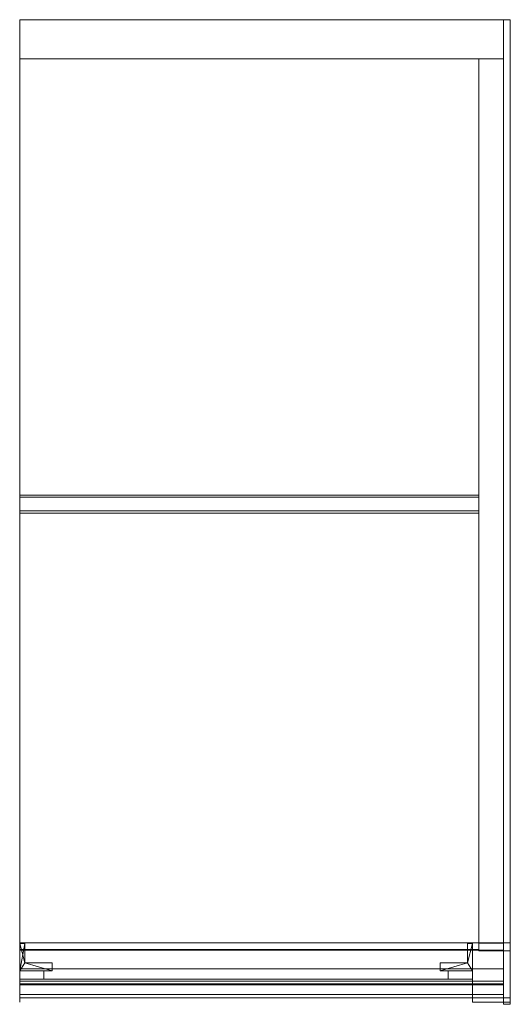
# Model space of a CAD drawing. Units: millimetres. Extents: x -455 to 455, y -1829 to 0.
import ezdxf

# ---------------------------------------------------------------- set-up
doc = ezdxf.new("R2010")
doc.units = ezdxf.units.MM
doc.header["$LTSCALE"] = 5.08
doc.layers.add('ｱｳﾀｰﾙｰﾌ029', color=7, linetype='Continuous')

# ---------------------------------------------------------------- blocks, each defined once
blk = doc.blocks.new('__A_U_I029_dxf')
at = {"color": 253, "linetype": 'Continuous', "lineweight": 15}
for points in [[(-455, 0, 2833.196), (442.5, 0, 2833.196), (442.5, -73, 2820.324), (-455, -73, 2820.324)], [(-455, 0, 2917.496), (442.5, 0, 2917.496), (442.5, 0, 2833.196), (-455, 0, 2833.196)], [(-455, -73, 2904.623), (442.5, -73, 2904.623), (442.5, 0, 2917.496), (-455, 0, 2917.496)], [(-455, -73, 2904.623), (-455, 0, 2917.496), (-455, 0, 2833.196), (-455, -73, 2820.324)], [(455, -1715, 2530.795), (442.5, -1715, 2530.795), (442.5, 0, 2833.196), (455, 0, 2833.196)], [(455, 0, 2833.196), (442.5, 0, 2833.196), (442.5, 0, 2917.496), (455, 0, 2917.496)], [(455, 0, 2917.496), (442.5, 0, 2917.496), (442.5, -1729.549, 2612.51), (455, -1729.549, 2612.51)], [(442.5, -1729.549, 2612.51), (442.5, 0, 2917.496), (442.5, 0, 2833.196)], [(442.5, -1829, 2595.998), (442.5, -1729.549, 2612.51), (442.5, 0, 2833.196)], [(442.5, -1817, 2575), (442.5, -1829, 2595.998), (442.5, 0, 2833.196)], [(442.5, -1817, 2575), (442.5, 0, 2833.196), (442.5, -1715, 2530.795)], [(442.5, -73, 2904.623), (442.5, -73, 2820.324), (442.5, 0, 2833.196), (442.5, 0, 2917.496)], [(455, 0, 2833.196), (455, 0, 2917.496), (455, -1729.549, 2612.51)], [(455, 0, 2833.196), (455, -1729.549, 2612.51), (455, -1829, 2595.998)], [(455, 0, 2833.196), (455, -1829, 2595.998), (455, -1817, 2575)], [(455, -1715, 2530.795), (455, 0, 2833.196), (455, -1817, 2575)], [(-455, -73, 2820.324), (442.5, -73, 2820.324), (442.5, -73, 2904.623), (-455, -73, 2904.623)], [(397, -1715.347, 2532.765), (397, -73, 2822.324), (442.5, -73, 2822.324), (442.5, -1715.347, 2532.765)], [(397, -73, 2822.324), (397, -73, 2904.624), (442.5, -73, 2904.624), (442.5, -73, 2822.324)], [(397, -73, 2904.624), (397, -1729.413, 2612.534), (442.5, -1729.413, 2612.534), (442.5, -73, 2904.624)], [(397, -1715.347, 2532.765), (397, -1729.413, 2612.534), (397, -73, 2904.624), (397, -73, 2822.324)], [(397, -1715, 2530.795), (397, -73, 2820.324), (442.5, -73, 2820.324), (442.5, -1715, 2530.795)], [(397, -73, 2820.324), (397, -73, 2822.324), (442.5, -73, 2822.324), (442.5, -73, 2820.324)], [(397, -73, 2822.324), (397, -1715.347, 2532.765), (442.5, -1715.347, 2532.765), (442.5, -73, 2822.324)], [(397, -1715, 2530.795), (397, -1715.347, 2532.765), (397, -73, 2822.324), (397, -73, 2820.324)], [(442.5, -1715.347, 2532.765), (442.5, -73, 2822.324), (442.5, -73, 2904.624), (442.5, -1729.413, 2612.534)], [(442.5, -1715, 2530.795), (442.5, -73, 2820.324), (442.5, -73, 2822.324), (442.5, -1715.347, 2532.765)], [(397, -912.5, 2717.193), (-455, -912.5, 2717.193), (-455, -882.956, 2722.403), (397, -882.956, 2722.403)], [(397, -882.956, 2722.403), (-455, -882.956, 2722.403), (-455, -887.123, 2746.038), (397, -887.123, 2746.038)], [(-455, -912.5, 2717.193), (-455, -916.668, 2740.829), (-455, -887.123, 2746.038), (-455, -882.956, 2722.403)], [(-455, -916.668, 2740.829), (397, -916.668, 2740.829), (397, -887.123, 2746.038), (-455, -887.123, 2746.038)], [(397, -912.5, 2717.193), (397, -882.956, 2722.403), (397, -887.123, 2746.038), (397, -916.668, 2740.829)], [(-455, -912.5, 2717.193), (397, -912.5, 2717.193), (397, -916.668, 2740.829), (-455, -916.668, 2740.829)], [(-455, -1817), (-455, -1817), (-455, -1715)], [(-455, -1817, 2500), (-455, -1817, 2500), (-455, -1715, 2500)], [(-455, -1817), (-455, -1715), (-455, -1715, 2500), (-455, -1817, 2500)], [(-455, -1715), (-455, -1715), (-455, -1715, 2500)], [(-455, -1817), (-455, -1817, 2500), (-455, -1715, 2500), (-455, -1715)], [(-455, -1715, 2500), (442.5, -1715, 2500), (442.5, -1817, 2500), (-455, -1817, 2500)], [(-455, -1715, 2530.795), (442.5, -1715, 2530.795), (442.5, -1715, 2500), (-455, -1715, 2500)], [(-455, -1728.197, 2605.641), (442.5, -1728.197, 2605.641), (442.5, -1715, 2530.795), (-455, -1715, 2530.795)], [(-455, -1763.005, 2535), (-455, -1728.197, 2605.641), (-455, -1715, 2530.795)], [(-455, -1811, 2535), (-455, -1763.005, 2535), (-455, -1715, 2530.795)], [(-455, -1817, 2500), (-455, -1811, 2535), (-455, -1715, 2530.795)], [(-455, -1817, 2500), (-455, -1715, 2530.795), (-455, -1715, 2500)], [(-445.7, -1716, 75), (-455, -1716, 75), (-455, -1716, 2500), (-445.7, -1716, 2500)], [(-455, -1716, 75), (-455, -1767, 75), (-455, -1767, 2500), (-455, -1716, 2500)], [(-455, -1767, 75), (-455, -1716, 75), (-445.7, -1716, 75)], [(-455, -1767, 75), (-445.7, -1716, 75), (-445.7, -1752, 75)], [(-445.7, -1752, 2500), (-445.7, -1716, 2500), (-455, -1716, 2500)], [(-445.7, -1752, 2500), (-455, -1716, 2500), (-455, -1767, 2500)], [(-445.7, -1752, 75), (-445.7, -1716, 75), (-445.7, -1716, 2500), (-445.7, -1752, 2500)], [(375.7, -1752, 75), (375.7, -1752, 2500), (375.7, -1716, 2500), (375.7, -1716, 75)], [(375.7, -1716, 75), (375.7, -1716, 2500), (385, -1716, 2500), (385, -1716, 75)], [(385, -1767, 75), (375.7, -1752, 75), (385, -1716, 75)], [(385, -1716, 75), (375.7, -1752, 75), (375.7, -1716, 75)], [(385, -1716, 2500), (375.7, -1716, 2500), (375.7, -1752, 2500)], [(385, -1716, 2500), (375.7, -1752, 2500), (385, -1767, 2500)], [(455, -1817), (385, -1817), (385, -1715), (455, -1715)], [(385, -1817, 2500), (455, -1817, 2500), (455, -1715, 2500), (385, -1715, 2500)], [(455, -1715), (385, -1715), (385, -1715, 2500), (455, -1715, 2500)], [(385, -1715), (385, -1817), (385, -1817, 2500), (385, -1715, 2500)], [(385, -1716, 75), (385, -1716, 2500), (385, -1767, 2500), (385, -1767, 75)], [(455, -1715, 2500), (397, -1715, 2500), (397, -1714.9, 2500), (455, -1714.9, 2500)], [(397, -1715, 2530.795), (455, -1715, 2530.795), (455, -1714.9, 2530.795), (397, -1714.9, 2530.795)], [(455, -1714.9, 2500), (397, -1714.9, 2500), (397, -1714.9, 2530.795), (455, -1714.9, 2530.795)], [(397, -1714.9, 2500), (397, -1715, 2500), (397, -1715, 2530.795), (397, -1714.9, 2530.795)], [(397, -1715, 2500), (455, -1715, 2500), (455, -1715, 2530.795), (397, -1715, 2530.795)], [(397, -1715.347, 2532.765), (397, -1715, 2530.795), (442.5, -1715, 2530.795), (442.5, -1715.347, 2532.765)], [(397, -1729.413, 2612.534), (397, -1715.347, 2532.765), (442.5, -1715.347, 2532.765), (442.5, -1729.413, 2612.534)], [(442.5, -1715, 2530.795), (442.5, -1728.197, 2605.641), (442.5, -1763.005, 2535)], [(442.5, -1715, 2530.795), (442.5, -1763.005, 2535), (442.5, -1811, 2535)], [(442.5, -1715, 2500), (442.5, -1715, 2530.795), (442.5, -1817, 2500)], [(442.5, -1817, 2500), (442.5, -1715, 2530.795), (442.5, -1811, 2535)], [(455, -1715, 2500), (442.5, -1715, 2500), (442.5, -1715, 2530.795), (455, -1715, 2530.795)], [(455, -1817, 2500), (442.5, -1817, 2500), (442.5, -1715, 2500), (455, -1715, 2500)], [(442.5, -1817, 2500), (442.5, -1817, 2575), (442.5, -1715, 2530.795)], [(442.5, -1817, 2500), (442.5, -1715, 2530.795), (442.5, -1715, 2500)], [(455, -1715, 2500), (455, -1714.9, 2500), (455, -1714.9, 2530.795), (455, -1715, 2530.795)], [(455, -1817), (455, -1715), (455, -1715, 2500), (455, -1817, 2500)], [(455.1, -1715), (455, -1715), (455, -1715, 2606), (455.1, -1715, 2606)], [(455.1, -1715, 2606), (455, -1715, 2606), (455, -1730, 2606), (455.1, -1730, 2606)], [(455.1, -1817), (455, -1817), (455, -1715), (455.1, -1715)], [(455, -1715), (455, -1817), (455, -1817, 2590.7), (455, -1730, 2606)], [(455, -1715), (455, -1730, 2606), (455, -1715, 2606)], [(455, -1715, 2500), (455, -1715, 2530.795), (455, -1817, 2500)], [(455, -1817, 2500), (455, -1715, 2530.795), (455, -1817, 2575)], [(455.1, -1715), (455.1, -1715, 2606), (455.1, -1730, 2606), (455.1, -1817, 2590.7)], [(455.1, -1715), (455.1, -1817, 2590.7), (455.1, -1817)], [(-455, -1785.773, 2595.488), (442.5, -1785.773, 2595.488), (442.5, -1728.197, 2605.641), (-455, -1728.197, 2605.641)], [(-455, -1791.583, 2591.787), (-455, -1785.773, 2595.488), (-455, -1728.197, 2605.641)], [(-455, -1793.074, 2585.062), (-455, -1791.583, 2591.787), (-455, -1728.197, 2605.641)], [(-455, -1763.005, 2578.189), (-455, -1793.074, 2585.062), (-455, -1728.197, 2605.641)], [(-455, -1763.005, 2535), (-455, -1763.005, 2578.189), (-455, -1728.197, 2605.641)], [(442.5, -1728.197, 2605.641), (442.5, -1785.773, 2595.488), (442.5, -1791.583, 2591.787)], [(442.5, -1728.197, 2605.641), (442.5, -1791.583, 2591.787), (442.5, -1793.074, 2585.062)], [(442.5, -1728.197, 2605.641), (442.5, -1793.074, 2585.062), (442.5, -1763.005, 2578.189)], [(442.5, -1728.197, 2605.641), (442.5, -1763.005, 2578.189), (442.5, -1763.005, 2535)], [(455, -1729.549, 2612.51), (442.5, -1729.549, 2612.51), (442.5, -1729.725, 2613.507), (455, -1729.725, 2613.507)], [(442.5, -1829, 2595.998), (442.5, -1729.725, 2613.507), (442.5, -1729.549, 2612.51)], [(455, -1729.725, 2613.507), (442.5, -1729.725, 2613.507), (442.5, -1829, 2595.998), (455, -1829, 2595.998)], [(455, -1729.549, 2612.51), (455, -1729.725, 2613.507), (455, -1829, 2595.998)], [(455.1, -1730, 2606), (455, -1730, 2606), (455, -1817, 2590.7), (455.1, -1817, 2590.7)], [(-395, -1767, 75), (-455, -1767, 75), (-445.7, -1752, 75)], [(-395, -1767, 2500), (-445.7, -1752, 2500), (-455, -1767, 2500)], [(-395, -1752, 75), (-445.7, -1752, 75), (-445.7, -1752, 2500), (-395, -1752, 2500)], [(-395, -1767, 75), (-445.7, -1752, 75), (-395, -1752, 75)], [(-395, -1752, 2500), (-445.7, -1752, 2500), (-395, -1767, 2500)], [(-395, -1767, 75), (-395, -1752, 75), (-395, -1752, 2500), (-395, -1767, 2500)], [(325, -1767, 75), (325, -1767, 2500), (325, -1752, 2500), (325, -1752, 75)], [(325, -1752, 75), (325, -1752, 2500), (375.7, -1752, 2500), (375.7, -1752, 75)], [(325, -1767, 75), (325, -1752, 75), (375.7, -1752, 75)], [(385, -1767, 75), (325, -1767, 75), (375.7, -1752, 75)], [(375.7, -1752, 2500), (325, -1752, 2500), (325, -1767, 2500)], [(385, -1767, 2500), (375.7, -1752, 2500), (325, -1767, 2500)], [(-455, -1763.005, 2578.189), (442.5, -1763.005, 2578.189), (442.5, -1790.992, 2573.254), (-455, -1790.992, 2573.254)], [(-455, -1763.005, 2535), (442.5, -1763.005, 2535), (442.5, -1763.005, 2578.189), (-455, -1763.005, 2578.189)], [(-455, -1811, 2535), (442.5, -1811, 2535), (442.5, -1763.005, 2535), (-455, -1763.005, 2535)], [(-455, -1790.992, 2573.254), (-455, -1793.074, 2585.062), (-455, -1763.005, 2578.189)], [(-455, -1767, 75), (-395, -1767, 75), (-395, -1767, 2500), (-455, -1767, 2500)], [(-410, -1782, 75), (-455, -1782, 75), (-455, -1767, 75), (-410, -1767, 75)], [(-455, -1782, 2500), (-410, -1782, 2500), (-410, -1767, 2500), (-455, -1767, 2500)], [(-410, -1767, 75), (-455, -1767, 75), (-455, -1767, 2500), (-410, -1767, 2500)], [(-455, -1767, 75), (-455, -1782, 75), (-455, -1782, 2500), (-455, -1767, 2500)], [(-410, -1782, 75), (-410, -1767, 75), (-410, -1767, 2500), (-410, -1782, 2500)], [(385, -1767, 75), (385, -1767, 2500), (325, -1767, 2500), (325, -1767, 75)], [(340, -1782, 75), (340, -1767, 75), (385, -1767, 75), (385, -1782, 75)], [(385, -1782, 2500), (385, -1767, 2500), (340, -1767, 2500), (340, -1782, 2500)], [(340, -1782, 75), (340, -1782, 2500), (340, -1767, 2500), (340, -1767, 75)], [(340, -1767, 75), (340, -1767, 2500), (385, -1767, 2500), (385, -1767, 75)], [(385, -1767, 75), (385, -1767, 2500), (385, -1782, 2500), (385, -1782, 75)], [(442.5, -1790.992, 2573.254), (442.5, -1763.005, 2578.189), (442.5, -1793.074, 2585.062)], [(-455, -1782, 109.911), (-455, -1817, 145.758), (385, -1817, 145.758), (385, -1782, 109.911)], [(-455, -1817, 114.946), (-455, -1782, 79.3), (385, -1782, 79.3), (385, -1817, 114.946)], [(-455, -1782, 79.3), (-455, -1782, 109.911), (385, -1782, 109.911), (385, -1782, 79.3)], [(-455, -1782, 109.911), (-455, -1782, 79.3), (-455, -1817, 114.946), (-455, -1817, 145.758)], [(-455, -1782, 174.911), (-455, -1817, 210.758), (385, -1817, 210.758), (385, -1782, 174.911)], [(-455, -1817, 179.946), (-455, -1782, 144.3), (385, -1782, 144.3), (385, -1817, 179.946)], [(-455, -1782, 144.3), (-455, -1782, 174.911), (385, -1782, 174.911), (385, -1782, 144.3)], [(-455, -1782, 174.911), (-455, -1782, 144.3), (-455, -1817, 179.946), (-455, -1817, 210.758)], [(-455, -1782, 239.911), (-455, -1817, 275.758), (385, -1817, 275.758), (385, -1782, 239.911)], [(-455, -1817, 244.946), (-455, -1782, 209.3), (385, -1782, 209.3), (385, -1817, 244.946)], [(-455, -1782, 209.3), (-455, -1782, 239.911), (385, -1782, 239.911), (385, -1782, 209.3)], [(-455, -1782, 239.911), (-455, -1782, 209.3), (-455, -1817, 244.946), (-455, -1817, 275.758)], [(-455, -1782, 304.911), (-455, -1817, 340.758), (385, -1817, 340.758), (385, -1782, 304.911)], [(-455, -1817, 309.946), (-455, -1782, 274.3), (385, -1782, 274.3), (385, -1817, 309.946)], [(-455, -1782, 274.3), (-455, -1782, 304.911), (385, -1782, 304.911), (385, -1782, 274.3)], [(-455, -1782, 304.911), (-455, -1782, 274.3), (-455, -1817, 309.946), (-455, -1817, 340.758)], [(-455, -1782, 369.911), (-455, -1817, 405.758), (385, -1817, 405.758), (385, -1782, 369.911)], [(-455, -1817, 374.946), (-455, -1782, 339.3), (385, -1782, 339.3), (385, -1817, 374.946)], [(-455, -1782, 339.3), (-455, -1782, 369.911), (385, -1782, 369.911), (385, -1782, 339.3)], [(-455, -1782, 369.911), (-455, -1782, 339.3), (-455, -1817, 374.946), (-455, -1817, 405.758)], [(-455, -1782, 434.911), (-455, -1817, 470.758), (385, -1817, 470.758), (385, -1782, 434.911)], [(-455, -1817, 439.946), (-455, -1782, 404.3), (385, -1782, 404.3), (385, -1817, 439.946)], [(-455, -1782, 404.3), (-455, -1782, 434.911), (385, -1782, 434.911), (385, -1782, 404.3)], [(-455, -1782, 434.911), (-455, -1782, 404.3), (-455, -1817, 439.946), (-455, -1817, 470.758)], [(-455, -1782, 499.911), (-455, -1817, 535.758), (385, -1817, 535.758), (385, -1782, 499.911)], [(-455, -1817, 504.946), (-455, -1782, 469.3), (385, -1782, 469.3), (385, -1817, 504.946)], [(-455, -1782, 469.3), (-455, -1782, 499.911), (385, -1782, 499.911), (385, -1782, 469.3)], [(-455, -1782, 499.911), (-455, -1782, 469.3), (-455, -1817, 504.946), (-455, -1817, 535.758)], [(-455, -1782, 564.911), (-455, -1817, 600.758), (385, -1817, 600.758), (385, -1782, 564.911)], [(-455, -1817, 569.946), (-455, -1782, 534.3), (385, -1782, 534.3), (385, -1817, 569.946)], [(-455, -1782, 534.3), (-455, -1782, 564.911), (385, -1782, 564.911), (385, -1782, 534.3)], [(-455, -1782, 564.911), (-455, -1782, 534.3), (-455, -1817, 569.946), (-455, -1817, 600.758)], [(-455, -1782, 629.911), (-455, -1817, 665.758), (385, -1817, 665.758), (385, -1782, 629.911)], [(-455, -1817, 634.946), (-455, -1782, 599.3), (385, -1782, 599.3), (385, -1817, 634.946)], [(-455, -1782, 599.3), (-455, -1782, 629.911), (385, -1782, 629.911), (385, -1782, 599.3)], [(-455, -1782, 629.911), (-455, -1782, 599.3), (-455, -1817, 634.946), (-455, -1817, 665.758)], [(-455, -1782, 694.911), (-455, -1817, 730.758), (385, -1817, 730.758), (385, -1782, 694.911)], [(-455, -1817, 699.946), (-455, -1782, 664.3), (385, -1782, 664.3), (385, -1817, 699.946)], [(-455, -1782, 664.3), (-455, -1782, 694.911), (385, -1782, 694.911), (385, -1782, 664.3)], [(-455, -1782, 694.911), (-455, -1782, 664.3), (-455, -1817, 699.946), (-455, -1817, 730.758)], [(-455, -1782, 759.911), (-455, -1817, 795.758), (385, -1817, 795.758), (385, -1782, 759.911)], [(-455, -1817, 764.946), (-455, -1782, 729.3), (385, -1782, 729.3), (385, -1817, 764.946)], [(-455, -1782, 729.3), (-455, -1782, 759.911), (385, -1782, 759.911), (385, -1782, 729.3)], [(-455, -1782, 759.911), (-455, -1782, 729.3), (-455, -1817, 764.946), (-455, -1817, 795.758)], [(-455, -1782, 824.911), (-455, -1817, 860.758), (385, -1817, 860.758), (385, -1782, 824.911)], [(-455, -1817, 829.946), (-455, -1782, 794.3), (385, -1782, 794.3), (385, -1817, 829.946)], [(-455, -1782, 794.3), (-455, -1782, 824.911), (385, -1782, 824.911), (385, -1782, 794.3)], [(-455, -1782, 824.911), (-455, -1782, 794.3), (-455, -1817, 829.946), (-455, -1817, 860.758)], [(-455, -1782, 889.911), (-455, -1817, 925.758), (385, -1817, 925.758), (385, -1782, 889.911)], [(-455, -1817, 894.946), (-455, -1782, 859.3), (385, -1782, 859.3), (385, -1817, 894.946)], [(-455, -1782, 859.3), (-455, -1782, 889.911), (385, -1782, 889.911), (385, -1782, 859.3)], [(-455, -1782, 889.911), (-455, -1782, 859.3), (-455, -1817, 894.946), (-455, -1817, 925.758)], [(-455, -1782, 954.911), (-455, -1817, 990.758), (385, -1817, 990.758), (385, -1782, 954.911)], [(-455, -1817, 959.946), (-455, -1782, 924.3), (385, -1782, 924.3), (385, -1817, 959.946)], [(-455, -1782, 924.3), (-455, -1782, 954.911), (385, -1782, 954.911), (385, -1782, 924.3)], [(-455, -1782, 954.911), (-455, -1782, 924.3), (-455, -1817, 959.946), (-455, -1817, 990.758)], [(-455, -1782, 1019.911), (-455, -1817, 1055.758), (385, -1817, 1055.758), (385, -1782, 1019.911)], [(-455, -1817, 1024.946), (-455, -1782, 989.3), (385, -1782, 989.3), (385, -1817, 1024.946)], [(-455, -1782, 989.3), (-455, -1782, 1019.911), (385, -1782, 1019.911), (385, -1782, 989.3)], [(-455, -1782, 1019.911), (-455, -1782, 989.3), (-455, -1817, 1024.946), (-455, -1817, 1055.758)], [(-455, -1782, 1084.911), (-455, -1817, 1120.758), (385, -1817, 1120.758), (385, -1782, 1084.911)], [(-455, -1817, 1089.946), (-455, -1782, 1054.3), (385, -1782, 1054.3), (385, -1817, 1089.946)], [(-455, -1782, 1054.3), (-455, -1782, 1084.911), (385, -1782, 1084.911), (385, -1782, 1054.3)], [(-455, -1782, 1084.911), (-455, -1782, 1054.3), (-455, -1817, 1089.946), (-455, -1817, 1120.758)], [(-455, -1782, 1149.911), (-455, -1817, 1185.758), (385, -1817, 1185.758), (385, -1782, 1149.911)], [(-455, -1817, 1154.946), (-455, -1782, 1119.3), (385, -1782, 1119.3), (385, -1817, 1154.946)], [(-455, -1782, 1119.3), (-455, -1782, 1149.911), (385, -1782, 1149.911), (385, -1782, 1119.3)], [(-455, -1782, 1149.911), (-455, -1782, 1119.3), (-455, -1817, 1154.946), (-455, -1817, 1185.758)], [(-455, -1782, 1214.911), (-455, -1817, 1250.758), (385, -1817, 1250.758), (385, -1782, 1214.911)], [(-455, -1817, 1219.946), (-455, -1782, 1184.3), (385, -1782, 1184.3), (385, -1817, 1219.946)], [(-455, -1782, 1184.3), (-455, -1782, 1214.911), (385, -1782, 1214.911), (385, -1782, 1184.3)], [(-455, -1782, 1214.911), (-455, -1782, 1184.3), (-455, -1817, 1219.946), (-455, -1817, 1250.758)], [(-455, -1782, 1279.911), (-455, -1817, 1315.758), (385, -1817, 1315.758), (385, -1782, 1279.911)], [(-455, -1817, 1284.946), (-455, -1782, 1249.3), (385, -1782, 1249.3), (385, -1817, 1284.946)], [(-455, -1782, 1249.3), (-455, -1782, 1279.911), (385, -1782, 1279.911), (385, -1782, 1249.3)], [(-455, -1782, 1279.911), (-455, -1782, 1249.3), (-455, -1817, 1284.946), (-455, -1817, 1315.758)], [(-455, -1782, 1344.911), (-455, -1817, 1380.758), (385, -1817, 1380.758), (385, -1782, 1344.911)], [(-455, -1817, 1349.946), (-455, -1782, 1314.3), (385, -1782, 1314.3), (385, -1817, 1349.946)], [(-455, -1782, 1314.3), (-455, -1782, 1344.911), (385, -1782, 1344.911), (385, -1782, 1314.3)], [(-455, -1782, 1344.911), (-455, -1782, 1314.3), (-455, -1817, 1349.946), (-455, -1817, 1380.758)], [(-455, -1782, 1409.911), (-455, -1817, 1445.758), (385, -1817, 1445.758), (385, -1782, 1409.911)], [(-455, -1817, 1414.946), (-455, -1782, 1379.3), (385, -1782, 1379.3), (385, -1817, 1414.946)], [(-455, -1782, 1379.3), (-455, -1782, 1409.911), (385, -1782, 1409.911), (385, -1782, 1379.3)], [(-455, -1782, 1409.911), (-455, -1782, 1379.3), (-455, -1817, 1414.946), (-455, -1817, 1445.758)], [(-455, -1782, 1474.911), (-455, -1817, 1510.758), (385, -1817, 1510.758), (385, -1782, 1474.911)], [(-455, -1817, 1479.946), (-455, -1782, 1444.3), (385, -1782, 1444.3), (385, -1817, 1479.946)], [(-455, -1782, 1444.3), (-455, -1782, 1474.911), (385, -1782, 1474.911), (385, -1782, 1444.3)], [(-455, -1782, 1474.911), (-455, -1782, 1444.3), (-455, -1817, 1479.946), (-455, -1817, 1510.758)], [(-455, -1782, 1539.911), (-455, -1817, 1575.758), (385, -1817, 1575.758), (385, -1782, 1539.911)], [(-455, -1817, 1544.946), (-455, -1782, 1509.3), (385, -1782, 1509.3), (385, -1817, 1544.946)], [(-455, -1782, 1509.3), (-455, -1782, 1539.911), (385, -1782, 1539.911), (385, -1782, 1509.3)], [(-455, -1782, 1539.911), (-455, -1782, 1509.3), (-455, -1817, 1544.946), (-455, -1817, 1575.758)], [(-455, -1782, 1604.911), (-455, -1817, 1640.758), (385, -1817, 1640.758), (385, -1782, 1604.911)], [(-455, -1817, 1609.946), (-455, -1782, 1574.3), (385, -1782, 1574.3), (385, -1817, 1609.946)], [(-455, -1782, 1574.3), (-455, -1782, 1604.911), (385, -1782, 1604.911), (385, -1782, 1574.3)], [(-455, -1782, 1604.911), (-455, -1782, 1574.3), (-455, -1817, 1609.946), (-455, -1817, 1640.758)], [(-455, -1782, 1669.911), (-455, -1817, 1705.758), (385, -1817, 1705.758), (385, -1782, 1669.911)], [(-455, -1817, 1674.946), (-455, -1782, 1639.3), (385, -1782, 1639.3), (385, -1817, 1674.946)], [(-455, -1782, 1639.3), (-455, -1782, 1669.911), (385, -1782, 1669.911), (385, -1782, 1639.3)], [(-455, -1782, 1669.911), (-455, -1782, 1639.3), (-455, -1817, 1674.946), (-455, -1817, 1705.758)], [(-455, -1782, 1734.911), (-455, -1817, 1770.758), (385, -1817, 1770.758), (385, -1782, 1734.911)], [(-455, -1817, 1739.946), (-455, -1782, 1704.3), (385, -1782, 1704.3), (385, -1817, 1739.946)], [(-455, -1782, 1704.3), (-455, -1782, 1734.911), (385, -1782, 1734.911), (385, -1782, 1704.3)], [(-455, -1782, 1734.911), (-455, -1782, 1704.3), (-455, -1817, 1739.946), (-455, -1817, 1770.758)], [(-455, -1782, 1799.911), (-455, -1817, 1835.758), (385, -1817, 1835.758), (385, -1782, 1799.911)], [(-455, -1817, 1804.946), (-455, -1782, 1769.3), (385, -1782, 1769.3), (385, -1817, 1804.946)], [(-455, -1782, 1769.3), (-455, -1782, 1799.911), (385, -1782, 1799.911), (385, -1782, 1769.3)], [(-455, -1782, 1799.911), (-455, -1782, 1769.3), (-455, -1817, 1804.946), (-455, -1817, 1835.758)], [(-455, -1782, 1864.911), (-455, -1817, 1900.758), (385, -1817, 1900.758), (385, -1782, 1864.911)], [(-455, -1817, 1869.946), (-455, -1782, 1834.3), (385, -1782, 1834.3), (385, -1817, 1869.946)], [(-455, -1782, 1834.3), (-455, -1782, 1864.911), (385, -1782, 1864.911), (385, -1782, 1834.3)], [(-455, -1782, 1864.911), (-455, -1782, 1834.3), (-455, -1817, 1869.946), (-455, -1817, 1900.758)], [(-455, -1782, 1929.911), (-455, -1817, 1965.758), (385, -1817, 1965.758), (385, -1782, 1929.911)], [(-455, -1817, 1934.946), (-455, -1782, 1899.3), (385, -1782, 1899.3), (385, -1817, 1934.946)], [(-455, -1782, 1899.3), (-455, -1782, 1929.911), (385, -1782, 1929.911), (385, -1782, 1899.3)], [(-455, -1782, 1929.911), (-455, -1782, 1899.3), (-455, -1817, 1934.946), (-455, -1817, 1965.758)], [(-455, -1782, 1994.911), (-455, -1817, 2030.758), (385, -1817, 2030.758), (385, -1782, 1994.911)], [(-455, -1817, 1999.946), (-455, -1782, 1964.3), (385, -1782, 1964.3), (385, -1817, 1999.946)], [(-455, -1782, 1964.3), (-455, -1782, 1994.911), (385, -1782, 1994.911), (385, -1782, 1964.3)], [(-455, -1782, 1994.911), (-455, -1782, 1964.3), (-455, -1817, 1999.946), (-455, -1817, 2030.758)], [(-455, -1782, 2059.911), (-455, -1817, 2095.758), (385, -1817, 2095.758), (385, -1782, 2059.911)], [(-455, -1817, 2064.946), (-455, -1782, 2029.3), (385, -1782, 2029.3), (385, -1817, 2064.946)], [(-455, -1782, 2029.3), (-455, -1782, 2059.911), (385, -1782, 2059.911), (385, -1782, 2029.3)], [(-455, -1782, 2059.911), (-455, -1782, 2029.3), (-455, -1817, 2064.946), (-455, -1817, 2095.758)], [(-455, -1782, 2124.911), (-455, -1817, 2160.758), (385, -1817, 2160.758), (385, -1782, 2124.911)], [(-455, -1817, 2129.946), (-455, -1782, 2094.3), (385, -1782, 2094.3), (385, -1817, 2129.946)], [(-455, -1782, 2094.3), (-455, -1782, 2124.911), (385, -1782, 2124.911), (385, -1782, 2094.3)], [(-455, -1782, 2124.911), (-455, -1782, 2094.3), (-455, -1817, 2129.946), (-455, -1817, 2160.758)], [(-455, -1782, 2189.911), (-455, -1817, 2225.758), (385, -1817, 2225.758), (385, -1782, 2189.911)], [(-455, -1817, 2194.946), (-455, -1782, 2159.3), (385, -1782, 2159.3), (385, -1817, 2194.946)], [(-455, -1782, 2159.3), (-455, -1782, 2189.911), (385, -1782, 2189.911), (385, -1782, 2159.3)], [(-455, -1782, 2189.911), (-455, -1782, 2159.3), (-455, -1817, 2194.946), (-455, -1817, 2225.758)], [(-455, -1782, 2254.911), (-455, -1817, 2290.758), (385, -1817, 2290.758), (385, -1782, 2254.911)], [(-455, -1817, 2259.946), (-455, -1782, 2224.3), (385, -1782, 2224.3), (385, -1817, 2259.946)], [(-455, -1782, 2224.3), (-455, -1782, 2254.911), (385, -1782, 2254.911), (385, -1782, 2224.3)], [(-455, -1782, 2254.911), (-455, -1782, 2224.3), (-455, -1817, 2259.946), (-455, -1817, 2290.758)], [(-455, -1782, 2319.911), (-455, -1817, 2355.758), (385, -1817, 2355.758), (385, -1782, 2319.911)], [(-455, -1817, 2324.946), (-455, -1782, 2289.3), (385, -1782, 2289.3), (385, -1817, 2324.946)], [(-455, -1782, 2289.3), (-455, -1782, 2319.911), (385, -1782, 2319.911), (385, -1782, 2289.3)], [(-455, -1782, 2319.911), (-455, -1782, 2289.3), (-455, -1817, 2324.946), (-455, -1817, 2355.758)], [(-455, -1782, 2384.911), (-455, -1817, 2420.758), (385, -1817, 2420.758), (385, -1782, 2384.911)], [(-455, -1817, 2389.946), (-455, -1782, 2354.3), (385, -1782, 2354.3), (385, -1817, 2389.946)], [(-455, -1782, 2354.3), (-455, -1782, 2384.911), (385, -1782, 2384.911), (385, -1782, 2354.3)], [(-455, -1782, 2384.911), (-455, -1782, 2354.3), (-455, -1817, 2389.946), (-455, -1817, 2420.758)], [(-455, -1782, 2449.911), (-455, -1817, 2485.758), (385, -1817, 2485.758), (385, -1782, 2449.911)], [(-455, -1817, 2454.946), (-455, -1782, 2419.3), (385, -1782, 2419.3), (385, -1817, 2454.946)], [(-455, -1782, 2419.3), (-455, -1782, 2449.911), (385, -1782, 2449.911), (385, -1782, 2419.3)], [(-455, -1782, 2449.911), (-455, -1782, 2419.3), (-455, -1817, 2454.946), (-455, -1817, 2485.758)], [(-455, -1782, 75), (-410, -1782, 75), (-410, -1782, 2500), (-455, -1782, 2500)], [(-455, -1791.583, 2591.787), (442.5, -1791.583, 2591.787), (442.5, -1785.773, 2595.488), (-455, -1785.773, 2595.488)], [(-455, -1790.992, 2573.254), (442.5, -1790.992, 2573.254), (442.5, -1793.074, 2585.062), (-455, -1793.074, 2585.062)], [(-455, -1793.074, 2585.062), (442.5, -1793.074, 2585.062), (442.5, -1791.583, 2591.787), (-455, -1791.583, 2591.787)], [(385, -1782, 75), (385, -1782, 2500), (340, -1782, 2500), (340, -1782, 75)], [(385, -1782, 109.911), (385, -1817, 145.758), (385, -1817, 114.946), (385, -1782, 79.3)], [(385, -1782, 174.911), (385, -1817, 210.758), (385, -1817, 179.946), (385, -1782, 144.3)], [(385, -1782, 239.911), (385, -1817, 275.758), (385, -1817, 244.946), (385, -1782, 209.3)], [(385, -1782, 304.911), (385, -1817, 340.758), (385, -1817, 309.946), (385, -1782, 274.3)], [(385, -1782, 369.911), (385, -1817, 405.758), (385, -1817, 374.946), (385, -1782, 339.3)], [(385, -1782, 434.911), (385, -1817, 470.758), (385, -1817, 439.946), (385, -1782, 404.3)], [(385, -1782, 499.911), (385, -1817, 535.758), (385, -1817, 504.946), (385, -1782, 469.3)], [(385, -1782, 564.911), (385, -1817, 600.758), (385, -1817, 569.946), (385, -1782, 534.3)], [(385, -1782, 629.911), (385, -1817, 665.758), (385, -1817, 634.946), (385, -1782, 599.3)], [(385, -1782, 694.911), (385, -1817, 730.758), (385, -1817, 699.946), (385, -1782, 664.3)], [(385, -1782, 759.911), (385, -1817, 795.758), (385, -1817, 764.946), (385, -1782, 729.3)], [(385, -1782, 824.911), (385, -1817, 860.758), (385, -1817, 829.946), (385, -1782, 794.3)], [(385, -1782, 889.911), (385, -1817, 925.758), (385, -1817, 894.946), (385, -1782, 859.3)], [(385, -1782, 954.911), (385, -1817, 990.758), (385, -1817, 959.946), (385, -1782, 924.3)], [(385, -1782, 1019.911), (385, -1817, 1055.758), (385, -1817, 1024.946), (385, -1782, 989.3)], [(385, -1782, 1084.911), (385, -1817, 1120.758), (385, -1817, 1089.946), (385, -1782, 1054.3)], [(385, -1782, 1149.911), (385, -1817, 1185.758), (385, -1817, 1154.946), (385, -1782, 1119.3)], [(385, -1782, 1214.911), (385, -1817, 1250.758), (385, -1817, 1219.946), (385, -1782, 1184.3)], [(385, -1782, 1279.911), (385, -1817, 1315.758), (385, -1817, 1284.946), (385, -1782, 1249.3)], [(385, -1782, 1344.911), (385, -1817, 1380.758), (385, -1817, 1349.946), (385, -1782, 1314.3)], [(385, -1782, 1409.911), (385, -1817, 1445.758), (385, -1817, 1414.946), (385, -1782, 1379.3)], [(385, -1782, 1474.911), (385, -1817, 1510.758), (385, -1817, 1479.946), (385, -1782, 1444.3)], [(385, -1782, 1539.911), (385, -1817, 1575.758), (385, -1817, 1544.946), (385, -1782, 1509.3)], [(385, -1782, 1604.911), (385, -1817, 1640.758), (385, -1817, 1609.946), (385, -1782, 1574.3)], [(385, -1782, 1669.911), (385, -1817, 1705.758), (385, -1817, 1674.946), (385, -1782, 1639.3)], [(385, -1782, 1734.911), (385, -1817, 1770.758), (385, -1817, 1739.946), (385, -1782, 1704.3)], [(385, -1782, 1799.911), (385, -1817, 1835.758), (385, -1817, 1804.946), (385, -1782, 1769.3)], [(385, -1782, 1864.911), (385, -1817, 1900.758), (385, -1817, 1869.946), (385, -1782, 1834.3)], [(385, -1782, 1929.911), (385, -1817, 1965.758), (385, -1817, 1934.946), (385, -1782, 1899.3)], [(385, -1782, 1994.911), (385, -1817, 2030.758), (385, -1817, 1999.946), (385, -1782, 1964.3)], [(385, -1782, 2059.911), (385, -1817, 2095.758), (385, -1817, 2064.946), (385, -1782, 2029.3)], [(385, -1782, 2124.911), (385, -1817, 2160.758), (385, -1817, 2129.946), (385, -1782, 2094.3)], [(385, -1782, 2189.911), (385, -1817, 2225.758), (385, -1817, 2194.946), (385, -1782, 2159.3)], [(385, -1782, 2254.911), (385, -1817, 2290.758), (385, -1817, 2259.946), (385, -1782, 2224.3)], [(385, -1782, 2319.911), (385, -1817, 2355.758), (385, -1817, 2324.946), (385, -1782, 2289.3)], [(385, -1782, 2384.911), (385, -1817, 2420.758), (385, -1817, 2389.946), (385, -1782, 2354.3)], [(385, -1782, 2449.911), (385, -1817, 2485.758), (385, -1817, 2454.946), (385, -1782, 2419.3)], [(-455, -1811, 2575), (442.5, -1811, 2575), (442.5, -1811, 2535), (-455, -1811, 2535)], [(-455, -1817, 2575), (442.5, -1817, 2575), (442.5, -1811, 2575), (-455, -1811, 2575)], [(-455, -1817, 2575), (-455, -1811, 2575), (-455, -1811, 2535)], [(-455, -1817, 2500), (-455, -1817, 2575), (-455, -1811, 2535)], [(-455, -1825), (-455, -1825), (-455, -1817)], [(-455, -1825, 2575), (-455, -1825, 2575), (-455, -1817, 2575)], [(-455, -1825), (-455, -1817), (-455, -1817, 2575), (-455, -1825, 2575)], [(-455, -1817), (-455, -1817), (-455, -1817, 2575)], [(-455, -1825), (-455, -1825, 2575), (-455, -1817, 2575), (-455, -1817)], [(-455, -1817), (-455, -1817), (-455, -1817, 2500)], [(-455, -1817, 2500), (442.5, -1817, 2500), (442.5, -1817, 2575), (-455, -1817, 2575)], [(-455, -1817, 145.758), (-455, -1817, 114.946), (385, -1817, 114.946), (385, -1817, 145.758)], [(-455, -1817, 210.758), (-455, -1817, 179.946), (385, -1817, 179.946), (385, -1817, 210.758)], [(-455, -1817, 275.758), (-455, -1817, 244.946), (385, -1817, 244.946), (385, -1817, 275.758)], [(-455, -1817, 340.758), (-455, -1817, 309.946), (385, -1817, 309.946), (385, -1817, 340.758)], [(-455, -1817, 405.758), (-455, -1817, 374.946), (385, -1817, 374.946), (385, -1817, 405.758)], [(-455, -1817, 470.758), (-455, -1817, 439.946), (385, -1817, 439.946), (385, -1817, 470.758)], [(-455, -1817, 535.758), (-455, -1817, 504.946), (385, -1817, 504.946), (385, -1817, 535.758)], [(-455, -1817, 600.758), (-455, -1817, 569.946), (385, -1817, 569.946), (385, -1817, 600.758)], [(-455, -1817, 665.758), (-455, -1817, 634.946), (385, -1817, 634.946), (385, -1817, 665.758)], [(-455, -1817, 730.758), (-455, -1817, 699.946), (385, -1817, 699.946), (385, -1817, 730.758)], [(-455, -1817, 795.758), (-455, -1817, 764.946), (385, -1817, 764.946), (385, -1817, 795.758)], [(-455, -1817, 860.758), (-455, -1817, 829.946), (385, -1817, 829.946), (385, -1817, 860.758)], [(-455, -1817, 925.758), (-455, -1817, 894.946), (385, -1817, 894.946), (385, -1817, 925.758)], [(-455, -1817, 990.758), (-455, -1817, 959.946), (385, -1817, 959.946), (385, -1817, 990.758)], [(-455, -1817, 1055.758), (-455, -1817, 1024.946), (385, -1817, 1024.946), (385, -1817, 1055.758)], [(-455, -1817, 1120.758), (-455, -1817, 1089.946), (385, -1817, 1089.946), (385, -1817, 1120.758)], [(-455, -1817, 1185.758), (-455, -1817, 1154.946), (385, -1817, 1154.946), (385, -1817, 1185.758)], [(-455, -1817, 1250.758), (-455, -1817, 1219.946), (385, -1817, 1219.946), (385, -1817, 1250.758)], [(-455, -1817, 1315.758), (-455, -1817, 1284.946), (385, -1817, 1284.946), (385, -1817, 1315.758)], [(-455, -1817, 1380.758), (-455, -1817, 1349.946), (385, -1817, 1349.946), (385, -1817, 1380.758)], [(-455, -1817, 1445.758), (-455, -1817, 1414.946), (385, -1817, 1414.946), (385, -1817, 1445.758)], [(-455, -1817, 1510.758), (-455, -1817, 1479.946), (385, -1817, 1479.946), (385, -1817, 1510.758)], [(-455, -1817, 1575.758), (-455, -1817, 1544.946), (385, -1817, 1544.946), (385, -1817, 1575.758)], [(-455, -1817, 1640.758), (-455, -1817, 1609.946), (385, -1817, 1609.946), (385, -1817, 1640.758)], [(-455, -1817, 1705.758), (-455, -1817, 1674.946), (385, -1817, 1674.946), (385, -1817, 1705.758)], [(-455, -1817, 1770.758), (-455, -1817, 1739.946), (385, -1817, 1739.946), (385, -1817, 1770.758)], [(-455, -1817, 1835.758), (-455, -1817, 1804.946), (385, -1817, 1804.946), (385, -1817, 1835.758)], [(-455, -1817, 1900.758), (-455, -1817, 1869.946), (385, -1817, 1869.946), (385, -1817, 1900.758)], [(-455, -1817, 1965.758), (-455, -1817, 1934.946), (385, -1817, 1934.946), (385, -1817, 1965.758)], [(-455, -1817, 2030.758), (-455, -1817, 1999.946), (385, -1817, 1999.946), (385, -1817, 2030.758)], [(-455, -1817, 2095.758), (-455, -1817, 2064.946), (385, -1817, 2064.946), (385, -1817, 2095.758)], [(-455, -1817, 2160.758), (-455, -1817, 2129.946), (385, -1817, 2129.946), (385, -1817, 2160.758)], [(-455, -1817, 2225.758), (-455, -1817, 2194.946), (385, -1817, 2194.946), (385, -1817, 2225.758)], [(-455, -1817, 2290.758), (-455, -1817, 2259.946), (385, -1817, 2259.946), (385, -1817, 2290.758)], [(-455, -1817, 2355.758), (-455, -1817, 2324.946), (385, -1817, 2324.946), (385, -1817, 2355.758)], [(-455, -1817, 2420.758), (-455, -1817, 2389.946), (385, -1817, 2389.946), (385, -1817, 2420.758)], [(-455, -1817, 2485.758), (-455, -1817, 2454.946), (385, -1817, 2454.946), (385, -1817, 2485.758)], [(-455, -1825), (-455, -1825), (-455, -1825, 2575)], [(455, -1825), (385, -1825), (385, -1817), (455, -1817)], [(385, -1825, 2575), (455, -1825, 2575), (455, -1817, 2575), (385, -1817, 2575)], [(455, -1817), (385, -1817), (385, -1817, 2575), (455, -1817, 2575)], [(385, -1817), (385, -1825), (385, -1825, 2575), (385, -1817, 2575)], [(385, -1817), (455, -1817), (455, -1817, 2500), (385, -1817, 2500)], [(385, -1825), (455, -1825), (455, -1825, 2575), (385, -1825, 2575)], [(442.5, -1811, 2535), (442.5, -1811, 2575), (442.5, -1817, 2575)], [(442.5, -1817, 2500), (442.5, -1811, 2535), (442.5, -1817, 2575)], [(455, -1829, 2575), (442.5, -1829, 2575), (442.5, -1817, 2575), (455, -1817, 2575)], [(455, -1817, 2575), (442.5, -1817, 2575), (442.5, -1817, 2500), (455, -1817, 2500)], [(442.5, -1817, 2575), (442.5, -1829, 2575), (442.5, -1829, 2595.998)], [(455, -1829, 2595.998), (442.5, -1829, 2595.998), (442.5, -1829, 2575), (455, -1829, 2575)], [(455, -1825), (455, -1817), (455, -1817, 2575), (455, -1825, 2575)], [(455.1, -1817, 2590.7), (455, -1817, 2590.7), (455, -1817), (455.1, -1817)], [(455, -1829, 2595.998), (455, -1829, 2575), (455, -1817, 2575)]]:
    blk.add_3dface(points, dxfattribs=at)
at = {"color": 255, "linetype": 'Continuous', "lineweight": 15}
for points in [[(-455, -73, 2889.324), (397, -73, 2889.324), (397, -1726.982, 2598.747), (-455, -1726.982, 2598.747)], [(-455, -73, 2891.324), (397, -73, 2891.324), (397, -73, 2889.324), (-455, -73, 2889.324)], [(-455, -1727.329, 2600.716), (397, -1727.329, 2600.716), (397, -73, 2891.324), (-455, -73, 2891.324)], [(-455, -1726.982, 2598.747), (-455, -1727.329, 2600.716), (-455, -73, 2891.324), (-455, -73, 2889.324)], [(397, -1726.982, 2598.747), (397, -73, 2889.324), (397, -73, 2891.324), (397, -1727.329, 2600.716)], [(-455, -1726.982, 2598.747), (397, -1726.982, 2598.747), (397, -1727.329, 2600.716), (-455, -1727.329, 2600.716)]]:
    blk.add_3dface(points, dxfattribs=at)

msp = doc.modelspace()

# ---------------------------------------------------------------- block references
at = {"layer": 'ｱｳﾀｰﾙｰﾌ029', "color": 7}
msp.add_blockref('__A_U_I029_dxf', (0, 0), dxfattribs=at)

doc.saveas('drawing.dxf')
